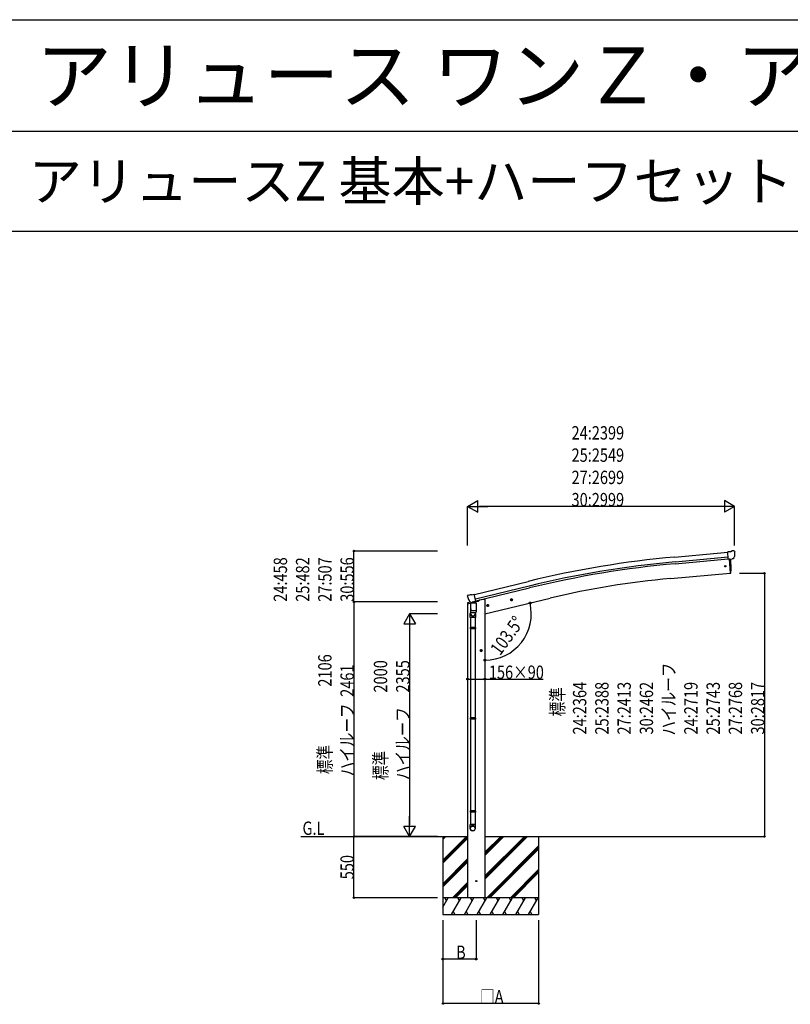
# Model space of a CAD drawing. Extents: x 0 to 55000, y 0 to 40000.
# Drawn here: x 18141 to 25067, y 31159 to 40000 of the extents above; entities that cross this region are included whole.
import ezdxf

# ---------------------------------------------------------------- set-up
doc = ezdxf.new("R2010")
doc.units = 0
doc.layers.get('0').update_dxf_attribs({"linetype": 'CONTINUOUS'})
doc.layers.add('USER1', color=3, linetype='CONTINUOUS', lineweight=13)
for name, color, linetype in [('YKK_A1', 4, 'CONTINUOUS'), ('YKK_F1', 7, 'CONTINUOUS'), ('YKK_N1', 2, 'CONTINUOUS'), ('YKK_Z1', 7, 'CONTINUOUS')]:
    doc.layers.add(name, color=color, linetype=linetype)
doc.styles.get("Standard").update_dxf_attribs({"font": 'txt.shx', "bigfont": 'bigfont.shx'})
doc.styles.add('text-b', font='extslim2.shx', dxfattribs={"width": 0.8, "bigfont": 'extfont2.shx'})

msp = doc.modelspace()

# ---------------------------------------------------------------- linework, layer by layer
at = {"layer": 'YKK_A1'}
for p, q in [((24026.8, 35175), (24504.1, 35218.3)), ((24530.5, 35222.8), (24503.9, 35220.4)), ((24509.6, 35155.8), (24503.9, 35220.4)), ((24530.5, 35222.8), (24542.2, 35229.5)), ((24557.1, 35231.1), (24543.5, 35229.9)), ((24566.3, 35225.4), (24560.8, 35230)), ((24567.3, 35223.3), (24567.5, 35222)), ((24030.7, 35132), (24507.8, 35175.3)), ((24032.2, 35115.2), (24509.4, 35158.5)), ((24519.6, 35156.6), (24509.6, 35155.8)), ((24516.6, 35156.4), (24527.7, 35028.8)), ((24516.6, 35156.4), (24527.7, 35028.8)), ((24519.6, 35156.6), (24519.8, 35156.6)), ((24519.8, 35156.6), (24545.2, 35158.8)), ((24545.2, 35158.8), (24545.5, 35158.9)), ((24553.2, 35159.6), (24545.5, 35158.9)), ((24555.6, 35161), (24566.5, 35179.9)), ((24566.6, 35180.1), (24566.5, 35179.9)), ((24566.9, 35181.1), (24566.6, 35180.1)), ((23989.8, 34981.7), (24527.7, 35028.8)), ((24527.7, 35028.8), (24529.8, 35029)), ((22227.3, 34838.6), (22710.1, 34956.2)), ((22173.1, 34833.8), (22186.3, 34837)), ((22200.9, 34834.3), (22187.6, 34837)), ((22200.9, 34834.3), (22226.8, 34840.6)), ((22242, 34777.4), (22226.8, 34840.6)), ((22720.3, 34914.2), (22237.3, 34796.7)), ((22241.3, 34780.2), (22724.3, 34897.9)), ((22165.8, 34823), (22166.1, 34821.9)), ((22170, 34831.6), (22166.2, 34825.3)), ((22179.6, 34783.3), (22180.2, 34782.4)), ((22180.2, 34782.4), (22180.3, 34782.3)), ((22196.7, 34767.8), (22180.3, 34782.3)), ((22242.6, 34761.7), (22196.8, 34761.7)), ((22196.8, 34693.7), (22196.8, 34761.7)), ((22199.4, 34767.2), (22206.9, 34769)), ((22203.4, 34761.7), (22203.7, 34762)), ((22203.7, 34768.2), (22203.7, 34762)), ((22204.1, 34762), (22203.7, 34762)), ((22203.7, 34761.7), (22204.1, 34762)), ((22204.1, 34762), (22204.1, 34761.7)), ((22207.2, 34769), (22206.9, 34769)), ((22232, 34775), (22207.2, 34769)), ((22232.2, 34775.1), (22232, 34775)), ((22232.2, 34775.1), (22242, 34777.4)), ((22235.7, 34762), (22235.3, 34762)), ((22235.3, 34762), (22235.3, 34761.7)), ((22235.3, 34762), (22235.6, 34761.7)), ((22235.7, 34775.9), (22235.7, 34762)), ((22236, 34761.7), (22235.7, 34762)), ((22242.6, 34761.7), (22242.6, 34693.7)), ((22302.8, 34795), (22269.2, 34787)), ((22322.8, 34665), (22908.4, 34805.6)), ((22349.4, 34747), (22342.1, 34745.2)), ((22349.6, 34730.1), (22345, 34749.5)), ((22354.6, 34741.5), (22349.4, 34747)), ((22551.5, 34788.8), (22570.9, 34793.5)), ((22556, 34796.6), (22553.9, 34789.4)), ((22553.9, 34789.4), (22559.1, 34784)), ((22563.3, 34798.3), (22556, 34796.6)), ((22563.5, 34781.4), (22558.9, 34800.9)), ((22559.1, 34784), (22566.4, 34785.7)), ((22568.5, 34792.9), (22563.3, 34798.3)), ((22566.4, 34785.7), (22568.5, 34792.9)), ((22190.2, 34632.1), (22190.2, 34666.4)), ((22196.8, 34709.1), (22192.3, 34668.4)), ((22196.8, 34693.7), (22242.6, 34693.7)), ((22196.8, 34679.7), (22196.8, 34693.7)), ((22196.8, 34686.5), (22196.8, 34688)), ((22196.9, 34679.7), (22196.9, 34679.7)), ((22197.3, 34678.4), (22197.3, 34678.4)), ((22198.8, 34677.7), (22219.7, 34677.7)), ((22219.7, 34677.7), (22240.6, 34677.7)), ((22235.6, 34677.7), (22234.1, 34664.4)), ((22236.2, 34666.7), (22236.2, 34632.1)), ((22242.1, 34678.4), (22242.1, 34678.4)), ((22242.5, 34692.2), (22242.6, 34692.2)), ((22242.5, 34679.7), (22242.5, 34679.7)), ((22242.6, 34693.7), (22242.6, 34679.7)), ((22242.6, 34693.7), (22242.6, 34692.2)), ((22337.6, 34737.5), (22357, 34742.1)), ((22342.1, 34745.2), (22340, 34738)), ((22340, 34738), (22345.2, 34732.6)), ((22345.2, 34732.6), (22352.5, 34734.3)), ((22352.5, 34734.3), (22354.6, 34741.5)), ((22236.2, 34632.1), (22190.2, 34632.1)), ((22192.2, 34632.1), (22192.2, 34541.3)), ((22234.2, 34632.1), (22234.2, 34541.3)), ((22190.2, 34539.3), (22191.3, 34541.3)), ((22236.2, 34539.3), (22190.2, 34539.3)), ((22190.2, 34539.3), (22190.2, 34531.3)), ((22236.2, 34531.3), (22190.2, 34531.3)), ((22190.2, 34531.3), (22191.3, 34529.3)), ((22235.2, 34541.3), (22191.3, 34541.3)), ((22235.2, 34529.3), (22191.3, 34529.3)), ((22192.2, 34529.3), (22192.2, 33729.8)), ((22234.2, 34529.3), (22234.2, 33729.8)), ((22236.2, 34539.3), (22235.2, 34541.3)), ((22236.2, 34531.3), (22235.2, 34529.3)), ((22236.2, 34539.3), (22236.2, 34531.3)), ((22298.8, 34334.9), (22278.8, 34334.9)), ((22288.8, 34342.4), (22282.2, 34338.6)), ((22282.2, 34338.6), (22282.2, 34331.1)), ((22282.2, 34331.1), (22288.8, 34327.4)), ((22288.8, 34324.9), (22288.8, 34344.9)), ((22295.2, 34338.6), (22288.8, 34342.4)), ((22288.8, 34327.4), (22295.2, 34331.1)), ((22295.2, 34331.1), (22295.2, 34338.6)), ((22190.2, 33727.8), (22191.3, 33729.8)), ((22236.2, 33727.8), (22190.2, 33727.8)), ((22190.2, 33727.8), (22190.2, 33719.8)), ((22236.2, 33719.8), (22190.2, 33719.8)), ((22190.2, 33719.8), (22191.3, 33717.8)), ((22235.2, 33729.8), (22191.3, 33729.8)), ((22235.2, 33717.8), (22191.3, 33717.8)), ((22192.2, 33717.8), (22192.2, 32894.6)), ((22234.2, 33717.8), (22234.2, 32894.6)), ((22236.2, 33727.8), (22235.2, 33729.8)), ((22236.2, 33719.8), (22235.2, 33717.8)), ((22236.2, 33727.8), (22236.2, 33719.8)), ((22190.2, 32892.6), (22191.3, 32894.6)), ((22236.2, 32892.6), (22190.2, 32892.6)), ((22190.2, 32892.6), (22190.2, 32884.6)), ((22235.2, 32894.6), (22191.3, 32894.6)), ((22236.2, 32892.6), (22235.2, 32894.6)), ((22236.2, 32892.6), (22236.2, 32884.6)), ((22236.2, 32884.6), (22190.2, 32884.6)), ((22190.2, 32884.6), (22191.3, 32882.6)), ((22235.2, 32882.6), (22191.3, 32882.6)), ((22192.2, 32882.6), (22192.2, 32772.6)), ((22234.2, 32882.6), (22234.2, 32772.6)), ((22236.2, 32884.6), (22235.2, 32882.6)), ((22190.2, 32738.4), (22190.2, 32772.6)), ((22236.2, 32772.6), (22190.2, 32772.6)), ((22236.2, 32738.4), (22236.2, 32772.6))]:
    msp.add_line(p, q, dxfattribs=at)
at = {"layer": 'YKK_A1', "linetype": 'Continuous', "ltscale": 0.5}
for p, q in [((22164.7, 34754.7), (22203.7, 34764)), ((22164.7, 34761.6), (22164.7, 34754.7)), ((22193.2, 34770.8), (22167, 34764.5)), ((22235.7, 34771.7), (22265.4, 34778.9)), ((22269.2, 34787), (22269.2, 34783.7))]:
    msp.add_line(p, q, dxfattribs=at)
at = {"layer": 'YKK_A1', "ltscale": 2}
for p, q in [((22167.2, 34755.3), (22167.2, 32115)), ((22322.8, 34795), (22302.8, 34795)), ((22322.8, 34795), (22322.8, 32115))]:
    msp.add_line(p, q, dxfattribs=at)
at = {"layer": 'YKK_A1'}
for centre, radius in [((24482.1, 35092), 6.5), ((22347.3, 34739.8), 8.5), ((22347.3, 34739.8), 7.7), ((22561.2, 34791.2), 8.5), ((22561.2, 34791.2), 7.7), ((22561.2, 34791.2), 6.5), ((22347.3, 34739.8), 6.5), ((22288.8, 34334.9), 8.5), ((22288.8, 34334.9), 7.7), ((22288.8, 34334.9), 6.5)]:
    msp.add_circle(centre, radius, dxfattribs=at)
for centre, radius, start, end in [((24543.7, 35226.9), 3, 95, 120), ((24557.6, 35226.1), 5, 50.00648, 94.99352), ((24365.8, 35204.3), 202.4, 353.4085, 5), ((24840.8, 26206.4), 9005.4, 95.18612, 103.68612), ((24840.8, 26206.4), 8962.2, 95.18612, 103.68612), ((24840.8, 26206.4), 8945.4, 95.18612, 103.68612), ((23634, 35084.6), 900, 356.63919, 4.64986), ((24529.4, 35032), 3, 277, 356.63919), ((24634.8, 27613.4), 7396.5, 95.00259, 103.49741), ((22187, 34834.1), 3, 78.5, 103.5), ((22362.9, 34869.1), 202.4, 193.5, 205.09125), ((22174.3, 34829), 5, 103.5, 148.5), ((22220.2, 34666.4), 30, 177.45142, 180), ((22198.8, 34679.7), 2, 180, 221.3929), ((22198.8, 34679.7), 2, 221.40963, 270), ((22240.6, 34679.7), 2, 270, 318.59037), ((22240.6, 34679.7), 2, 318.61302, 0)]:
    msp.add_arc(centre, radius, start, end, dxfattribs=at)
at = {"layer": 'YKK_A1', "linetype": 'Continuous', "ltscale": 0.5}
for centre, radius, start, end in [((22167.7, 34761.6), 3, 103.5, 180), ((22264.2, 34783.7), 5, 283.5, 0)]:
    msp.add_arc(centre, radius, start, end, dxfattribs=at)
at = {"layer": 'YKK_A1', "extrusion": (0, 0, -1)}
for centre, major_axis, ratio, start_param, end_param in [((24571.7, 35227.4), (-15.4, 3.4), 0.101033, 0.307812, 0.308043), ((24564.3, 35223.1), (2.71, -1.31), 0.997474, 4.96062, 5.746529), ((24552.8, 35162.7), (-3.5, 2.17), 0.650902, 4.095823, 4.168633), ((24553, 35162.5), (1.62, -2.54), 0.997631, 5.80419, 6.600612), ((22168.7, 34823.7), (-1.57, -2.57), 0.99628, 0.783535, 1.570796)]:
    msp.add_ellipse(centre, major_axis=major_axis, ratio=ratio, start_param=start_param, end_param=end_param, dxfattribs=at)
at = {"layer": 'YKK_A1', "extrusion": (1e-16, 1e-16, -1)}
msp.add_ellipse((24552.9, 35162.6), major_axis=(1.62, -2.54), ratio=0.997631, start_param=0.390237, end_param=0.478995, dxfattribs=at)
at = {"layer": 'YKK_A1'}
for centre, major_axis, ratio, start_param, end_param in [((22198.7, 34770.1), (-0.73, -2.92), 0.997631, 5.80419, 6.600612), ((22198.8, 34770.3), (2.63, 3.16), 0.650902, 4.095823, 4.168633), ((22198.7, 34770.2), (-0.73, -2.92), 0.997631, 0.390237, 0.478995), ((22213.2, 34666.7), (23, 0), 0.996195, 2.641458, 6.594287), ((22213.2, 34666.7), (21, 0), 0.996195, 3.058637, 6.203628), ((22213.2, 32740.2), (-23, 0), 0.996195, 3.141593, 6.283185), ((22213.2, 32738.4), (-23, 0), 0.996195, 3.141593, 6.283185), ((22213.2, 32738.4), (0, -23.4), 0.981806, 4.712389, 7.853982)]:
    msp.add_ellipse(centre, major_axis=major_axis, ratio=ratio, start_param=start_param, end_param=end_param, dxfattribs=at)
msp.add_ellipse((22213.2, 32738.4), major_axis=(21, 0), ratio=0.996195, dxfattribs=at)
msp.add_open_spline([(22232.9, 34761.7), (22232.9, 34761.7), (22232.6, 34762.1), (22231.9, 34762.8), (22230.9, 34763.6), (22229.6, 34764.2), (22228.3, 34764.8), (22226.9, 34765.2), (22225.4, 34765.5), (22223.8, 34765.8), (22221.9, 34765.9), (22219.8, 34766), (22217.6, 34766), (22215.7, 34765.8), (22214.2, 34765.6), (22212.7, 34765.3), (22211.3, 34764.9), (22210, 34764.4), (22208.8, 34763.8), (22207.8, 34763.1), (22207, 34762.3), (22206.6, 34761.9), (22206.4, 34761.7)], degree=3, knots=[6.203695, 6.203695, 6.203695, 6.203695, 6.403342, 7.682688, 8.994748, 10.372144, 11.827643, 13.354774, 14.865462, 16.436109, 18.043616, 20.494024, 22.946764, 24.55632, 26.130911, 27.647141, 29.095889, 30.481008, 31.795363, 33.050849, 34.2695, 34.985781, 34.985781, 34.985781, 34.985781], dxfattribs=at)
at = {"layer": 'YKK_F1', "color": 7}
for p, q in [((0, 40000), (55000, 40000)), ((0, 39000), (54000, 39000)), ((0, 38100), (54000, 38100))]:
    msp.add_line(p, q, dxfattribs=at)
at = {"layer": 'YKK_N1', "lineweight": -2}
for p, q in [((22167.2, 35629.1), (22258.2, 35681.6)), ((22258.2, 35576.6), (22258.2, 35681.6)), ((24565.8, 35629.1), (24474.9, 35681.6)), ((24474.9, 35681.6), (24474.9, 35576.6)), ((22167.2, 35629.1), (22258.2, 35576.6)), ((22167.2, 35629.1), (22349.1, 35629.1)), ((24565.8, 35629.1), (24384, 35629.1)), ((24565.8, 35629.1), (24474.9, 35576.6)), ((21645, 34665), (21592.5, 34574.1)), ((21645, 34665), (21697.5, 34574.1)), ((21645, 34665), (21645, 34483.1)), ((21592.5, 34574.1), (21697.5, 34574.1)), ((21645, 32665), (21645, 32846.9)), ((21645, 32665), (21592.5, 32755.9)), ((21697.5, 32755.9), (21592.5, 32755.9)), ((21645, 32665), (21697.5, 32755.9))]:
    msp.add_line(p, q, dxfattribs=at)
at = {"layer": 'YKK_N1'}
for p, q in [((22167.2, 35279.1), (22167.2, 35630.1)), ((24460.8, 35629.1), (22272.2, 35629.1)), ((24565.8, 35279.1), (24565.8, 35630.1)), ((21895, 35229.1), (21144, 35229.1)), ((21145, 34771.3), (21145, 35229.1)), ((24611.1, 35028.8), (24835.5, 35028.8)), ((24834.5, 35028.8), (24834.5, 32665)), ((21895, 34771.3), (21144, 34771.3)), ((21895, 34771.3), (21144, 34771.3)), ((21145, 34771.3), (21145, 32665)), ((21895, 34665), (21644, 34665)), ((21645, 34560), (21645, 32770)), ((22166.8, 34079.5), (22322.8, 34079.5)), ((22322.8, 34079.5), (22845.2, 34079.5)), ((21895, 32665), (21144, 32665)), ((21895, 32665), (21144, 32665)), ((21145, 32115), (21145, 32665)), ((21895, 32665), (21644, 32665)), ((24629.6, 32665), (24835.5, 32665)), ((21895, 32115), (21144, 32115)), ((21945, 31915), (21945, 31164)), ((21945, 31915), (21945, 31564)), ((22245, 31914), (22245, 31564)), ((22805, 31915), (22805, 31164)), ((22245, 31565), (21945, 31565)), ((22805, 31165), (21945, 31165))]:
    msp.add_line(p, q, dxfattribs=at)
at = {"layer": 'YKK_N1', "linetype": 'ByBlock', "lineweight": -2}
for centre, radius in [((21145, 35229.1), 6.38), ((24834.5, 35028.8), 6.38), ((21145, 34771.3), 6.38), ((21145, 34771.3), 6.38), ((22727.5, 34762.2), 8.5), ((22322.8, 34248.7), 8.5), ((22166.8, 34079.5), 8.5), ((22322.8, 34079.5), 8.5), ((21145, 32665), 6.38), ((21145, 32665), 6.38), ((24834.5, 32665), 6.38), ((21145, 32115), 6.38), ((21945, 31565), 8.5), ((22245, 31565), 8.5), ((21945, 31165), 6.38), ((22805, 31165), 6.38)]:
    msp.add_circle(centre, radius, dxfattribs=at)
at = {"layer": 'YKK_N1'}
msp.add_arc((22322.8, 34665), 416.3, 270, 13.5, dxfattribs=at)
at = {"layer": 'YKK_Z1'}
for p, q in [((20667.9, 32665), (22167.2, 32665)), ((21945, 32665), (21945, 31965)), ((22322.8, 32665), (24644.8, 32665)), ((22805, 32665), (22805, 31965))]:
    msp.add_line(p, q, dxfattribs=at)
at = {"layer": 'YKK_Z1', "linetype": 'Continuous'}
for p, q in [((21945, 32454), (22156, 32665)), ((21945, 32637.9), (21972.1, 32665)), ((21945, 32652), (21958, 32665)), ((21945, 32439.9), (22167.2, 32662.1)), ((21945, 32425.7), (22167.2, 32648)), ((22322.8, 32283), (22704.8, 32665)), ((22322.8, 32311.3), (22676.5, 32665)), ((22322.8, 32297.1), (22690.6, 32665)), ((22322.8, 32495.1), (22492.6, 32665)), ((22322.8, 32509.3), (22478.5, 32665)), ((22322.8, 32523.4), (22464.3, 32665)), ((22338.6, 32115), (22805, 32581.4)), ((22352.8, 32115), (22805, 32567.2)), ((22366.9, 32115), (22805, 32553.1)), ((21945, 32241.9), (22167.2, 32464.1)), ((21945, 32227.7), (22167.2, 32450)), ((21945, 32213.6), (22167.2, 32435.9)), ((22550.7, 32115), (22805, 32369.3)), ((22564.9, 32115), (22805, 32355.1)), ((22579, 32115), (22805, 32341)), ((22030.2, 32115), (22167.2, 32252)), ((22044.4, 32115), (22167.2, 32237.9)), ((22058.5, 32115), (22167.2, 32223.7)), ((21945, 32031.6), (21993.1, 32115)), ((22022, 31965), (22108.6, 32115)), ((22137.5, 31965), (22224.1, 32115)), ((22253, 31965), (22339.6, 32115)), ((22368.4, 31965), (22455, 32115)), ((22483.9, 31965), (22570.5, 32115)), ((22599.4, 31965), (22686, 32115)), ((22714.8, 31965), (22801.4, 32115)), ((21945, 31965), (22805, 31965)), ((22037, 31991), (22052, 31965)), ((22152.5, 31991), (22167.5, 31965)), ((22268, 31991), (22283, 31965)), ((22383.4, 31991), (22398.4, 31965)), ((22498.9, 31991), (22513.9, 31965)), ((22614.4, 31991), (22629.4, 31965)), ((22729.8, 31991), (22744.8, 31965))]:
    msp.add_line(p, q, dxfattribs=at)
at = {"layer": 'YKK_Z1', "linetype": 'Continuous', "ltscale": 0.5}
for p, q in [((22805, 32115), (21945, 32115)), ((21978.1, 32089), (21963.1, 32115)), ((22093.6, 32089), (22078.6, 32115)), ((22209.1, 32089), (22194.1, 32115)), ((22324.6, 32089), (22309.6, 32115)), ((22440, 32089), (22425, 32115)), ((22540.5, 32115), (22555.5, 32089)), ((22671, 32089), (22656, 32115)), ((22786.4, 32089), (22771.4, 32115))]:
    msp.add_line(p, q, dxfattribs=at)
at = {"layer": 'YKK_Z1'}
msp.add_circle((22245, 32265), 4.5, dxfattribs=at)

# ---------------------------------------------------------------- texts
for s, height, p in [('ＡＬＬＵＳ０１  車庫まわり  カーポート  アリュースＺ・アリュース ワンＺ・アリュース ツインＺ', 500, (1000, 39250)), ('アリュースZ 基本+ハーフセット', 350, (18223.3, 38375))]:
    msp.add_text(s, height=height).set_placement(p)
at = {"layer": 'USER1', "style": 'text-b', "width": 0.8}
msp.add_text('G.L', height=120, dxfattribs=at).set_placement((20682.8, 32680.1))
at = {"layer": 'YKK_N1', "style": 'text-b', "width": 0.8}
for s, p in [('24:2399', (23100.9, 36230.1)), ('25:2549', (23100.9, 36030.1)), ('27:2699', (23100.9, 35830.1)), ('30:2999', (23100.9, 35630.1)), ('156×90', (22357.8, 34080.5)), ('B', (22063, 31566)), ('□A', (22279, 31166))]:
    msp.add_text(s, height=120, dxfattribs=at).set_placement(p)
for s, rotation, p in [('24:458', 90, (20544, 34773)), ('25:482', 90, (20744, 34773)), ('27:507', 90, (20944, 34773)), ('30:556', 90, (21144, 34773)), ('103.5°', 53.72068, (22458.7, 34283.4)), ('標準\u3000\u3000\u3000\u30002106', 90, (20944, 33225.3)), ('標準\u3000\u3000\u3000\u30002000', 90, (21444, 33172.2)), ('ハイルーフ\u30002355', 90, (21644, 33172.2)), ('ハイルーフ  2461', 90, (21144, 33206.1)), ('ハイルーフ', 90, (24033.5, 33571.7)), ('24:2364', 90, (23233.5, 33581.3)), ('25:2388', 90, (23433.5, 33581.3)), ('27:2413', 90, (23633.5, 33581.3)), ('30:2462', 90, (23833.5, 33581.3)), ('24:2719', 90, (24233.5, 33581.3)), ('25:2743', 90, (24433.5, 33581.3)), ('27:2768', 90, (24633.5, 33581.3)), ('30:2817', 90, (24833.5, 33581.3)), ('標準', 90, (23033.5, 33744.5)), ('550', 90, (21144, 32281.2))]:
    msp.add_text(s, height=120, rotation=rotation, dxfattribs=at).set_placement(p)

doc.saveas('drawing.dxf')
